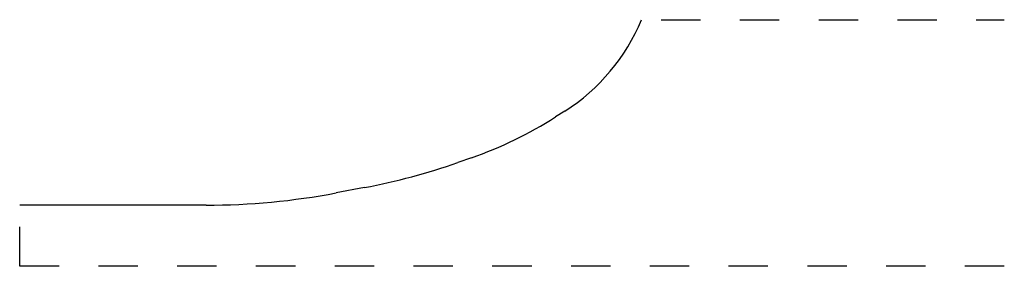
# Model space of a CAD drawing. Extents: x 0 to 2.5, y 0 to 0.62.
import ezdxf

# ---------------------------------------------------------------- set-up
doc = ezdxf.new("R2010")
doc.units = 0
doc.linetypes.add('DASHED', pattern=[0.2, 0.1, -0.1])
doc.layers.add('CK_LEVEL_2', color=7, linetype='CONTINUOUS')

msp = doc.modelspace()

# ---------------------------------------------------------------- linework, layer by layer
at = {"layer": 'CK_LEVEL_2', "color": 15, "linetype": 'DASHED'}
for p, q in [((1.6287, 0.625), (2.5, 0.625)), ((0, 0), (0, 0.105)), ((2.5, 0), (0, 0))]:
    msp.add_line(p, q, dxfattribs=at)
at = {"layer": 'CK_LEVEL_2', "color": 6, "linetype": 'CONTINUOUS'}
for p, q in [((1.3843, 0.3936), (1.3607, 0.3786)), ((1.1469, 0.2751), (1.1127, 0.2631)), ((0.8758, 0.1997), (0.8038, 0.1861)), ((0.4733, 0.155), (0, 0.155))]:
    msp.add_line(p, q, dxfattribs=at)
at = {"layer": 'CK_LEVEL_2', "color": 3, "linetype": 'CONTINUOUS'}
for centre, radius, start, end in [((1.1165, 0.8158), 0.5, 302.3924, 337.5723), ((0.8046, 1.255), 1.038, 289.256, 302.3924), ((0.5685, 1.8208), 1.65, 280.7329, 289.256), ((0.4733, 1.93), 1.775, 270, 280.7329)]:
    msp.add_arc(centre, radius, start, end, dxfattribs=at)

doc.saveas('drawing.dxf')
